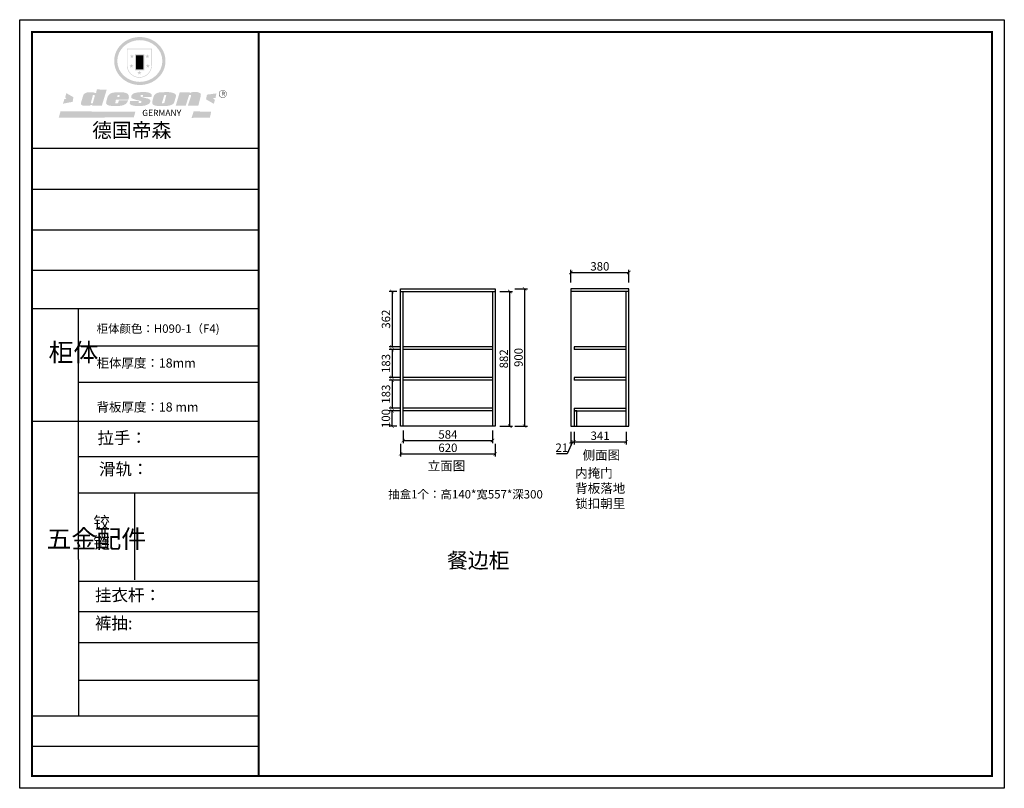
# Model space of a CAD drawing. Units: millimetres. Extents: x 35011 to 41455, y -11844 to -6810.
import ezdxf

# ---------------------------------------------------------------- set-up
doc = ezdxf.new("R2010")
doc.units = ezdxf.units.MM
doc.styles.get("Standard").update_dxf_attribs({"font": 'txt', "bigfont": 'gbcbig.shx'})
doc.styles.add('黑体', font='simhei.ttf')
doc.dimstyles.new('ISO-25', dxfattribs={"dimtxt": 55, "dimasz": 23, "dimexe": 18, "dimexo": 25, "dimgap": 5, "dimtad": 1, "dimdec": 0, "dimtxsty": '黑体', "dimblk": 'ARCHTICK', "dimcen": 2.5, "dimclrd": 3, "dimclre": 3, "dimclrt": 3, "dimadec": 0, "dimazin": 0, "dimtfac": 1, "dimtdec": 0, "dimtmove": 1, "dimatfit": 3, "dimldrblk": 'ARCHTICK', "dimfxl": 65, "dimfxlon": 1, "dimarcsym": 0})

# ---------------------------------------------------------------- blocks, each defined once
blk = doc.blocks.new('SAF')
h = blk.add_hatch(color=250)
h.dxf.hatch_style = 1
h.paths.add_polyline_path([(129249, 28065.7), (129000.5, 28065.7), (129000.5, 27902.8, 1), (129249, 27902.8)])
h.paths.add_polyline_path([(129243.8, 28060.6), (129243.8, 27902.8, -1), (129005.7, 27902.8), (129005.7, 28060.6)], flags=16)
h = blk.add_hatch(color=256)
h.paths.add_polyline_path([(129224.5, 27997), (129208.9, 27997), (129204.1, 28011.7), (129199.3, 27997), (129183.8, 27997), (129196.4, 27987.9), (129191.6, 27973.1), (129204.1, 27982.2), (129216.7, 27973.1), (129211.9, 27987.9)])
h.paths.add_polyline_path([(129229.6, 27900.8), (129214.1, 27900.8), (129209.3, 27915.5), (129204.5, 27900.8), (129189, 27900.8), (129201.5, 27891.7), (129196.7, 27876.9), (129209.3, 27886), (129221.8, 27876.9), (129217, 27891.7)])
h.paths.add_polyline_path([(129145.3, 27833.8), (129129.8, 27833.8), (129125, 27848.5), (129120.2, 27833.8), (129104.7, 27833.8), (129117.3, 27824.7), (129112.5, 27809.9), (129125, 27819), (129137.6, 27809.9), (129132.8, 27824.7)])
h.paths.add_polyline_path([(129066.4, 27900.8), (129050.9, 27900.8), (129046.1, 27915.5), (129041.3, 27900.8), (129025.8, 27900.8), (129038.3, 27891.7), (129033.6, 27876.9), (129046.1, 27886), (129058.7, 27876.9), (129053.9, 27891.7)])
h.paths.add_polyline_path([(129071.6, 27997), (129056.1, 27997), (129051.3, 28011.7), (129046.5, 27997), (129030.9, 27997), (129043.5, 27987.9), (129038.7, 27973.1), (129051.3, 27982.2), (129063.8, 27973.1), (129059, 27987.9)])
h = blk.add_hatch(color=250)
h.dxf.hatch_style = 1
h.paths.add_polyline_path([(129172.7, 28009.8), (129082.7, 28009.8), (129082.7, 27853.2), (129172.7, 27853.2)])
h.paths.add_polyline_path([(129165, 27861), (129090.4, 27861), (129090.4, 28002.1), (129165, 28002.1)], flags=16)
blk.add_hatch(color=256).paths.add_polyline_path([(129165, 28002.1), (129090.4, 28002.1), (129090.4, 27955.1), (129165, 27955.1)])
h = blk.add_hatch(color=1)
h.dxf.hatch_style = 1
h.paths.add_polyline_path([(129165, 27955.1), (129090.4, 27955.1), (129090.4, 27908), (129165, 27908)])
h = blk.add_hatch(color=2)
h.dxf.hatch_style = 1
h.paths.add_polyline_path([(129165, 27908), (129090.4, 27908), (129090.4, 27861), (129165, 27861)])
h = blk.add_hatch(color=157)
h.paths.add_polyline_path([(128800.7, 27659.2), (128703.6, 27662.3), (128695, 27626.4), (128688, 27626.3), (128686.9, 27626.3), (128685, 27626.7), (128683.6, 27627.2), (128682.2, 27627.7), (128679, 27629.3), (128676.7, 27630.5), (128673.2, 27631.6), (128668.7, 27632.8), (128664.9, 27633.6), (128657.5, 27634.3), (128653.3, 27634.7), (128651.3, 27634.9), (128648.4, 27634.9), (128645.8, 27634.8), (128642.4, 27634.9), (128634, 27634.8), (128630.9, 27634.8), (128628.7, 27634.8), (128627.4, 27634.8), (128625.1, 27634.7), (128623.1, 27634.6), (128621.5, 27634.5), (128620.7, 27634.5), (128619.6, 27634.2), (128617.7, 27633.9), (128615.9, 27633.6), (128611.6, 27632.7), (128606.4, 27631.6), (128603.3, 27630.8), (128602.3, 27630.6), (128601.4, 27630.4), (128600.7, 27630.2), (128599.7, 27630), (128598.8, 27629.7), (128597.9, 27629.5), (128597.8, 27629.5), (128597.4, 27629.4), (128597.3, 27629.4), (128597.1, 27629.3), (128596.7, 27629.2), (128596.3, 27629), (128595.8, 27628.8), (128595.2, 27628.6), (128594.9, 27628.5), (128594.5, 27628.4), (128593.9, 27628.1), (128592.9, 27627.7), (128591.9, 27627.4), (128591.4, 27627.2), (128591, 27627), (128590.5, 27626.8), (128590.1, 27626.6), (128589.6, 27626.3), (128589.3, 27626.1), (128589, 27625.9), (128588.6, 27625.7), (128588.2, 27625.4), (128587.8, 27625.1), (128587.4, 27624.8), (128586.9, 27624.5), (128586.7, 27624.4), (128586.5, 27624.3), (128586.3, 27624.1), (128586.1, 27624), (128585.8, 27623.8), (128585.3, 27623.5), (128584.8, 27623.1), (128584.1, 27622.6), (128583.3, 27622), (128582.6, 27621.5), (128582, 27621), (128581.5, 27620.7), (128581.1, 27620.4), (128580.6, 27620), (128580.3, 27619.8), (128580, 27619.5), (128579.5, 27619.2), (128579.1, 27618.9), (128578.6, 27618.6), (128578.1, 27618.2), (128577.6, 27617.8), (128577, 27617.3), (128576.2, 27616.6), (128575.7, 27616), (128575.3, 27615.5), (128575, 27615), (128574.4, 27614.3), (128573.9, 27613.7), (128573.3, 27612.9), (128572.7, 27612), (128571.9, 27610.9), (128571.2, 27609.7), (128570.6, 27608.8), (128569.8, 27607.6), (128568.9, 27606), (128568.1, 27604.4), (128567.5, 27602.6), (128546.9, 27533.4), (128545.6, 27527.5), (128545.6, 27524.2), (128545.2, 27519.3), (128545.6, 27514.9), (128548.2, 27511.8), (128552.9, 27506.6), (128557.3, 27504.3), (128565.9, 27501.9), (128574.2, 27500.6), (128586.2, 27500.6), (128596.1, 27500.6), (128631.3, 27501.3), (128642.8, 27506.2), (128649.7, 27507.8), (128656.9, 27509.4), (128656.2, 27501.8), (128752.5, 27501.8)])
h.paths.add_polyline_path([(128681.7, 27598.1), (128681.2, 27592), (128663.5, 27529.3), (128661.7, 27526.6), (128659.8, 27524.9), (128646.3, 27524.6), (128644.8, 27526.1), (128644.3, 27527.6), (128644.1, 27529.8), (128662.2, 27600.5), (128663.9, 27604), (128665.3, 27606.4), (128665.9, 27607), (128667, 27607.3), (128669.3, 27607.3), (128681.7, 27607.2), (128682, 27606.8), (128682, 27606.2)], flags=16)
h = blk.add_hatch(color=157)
h.dxf.hatch_style = 1
h.paths.add_polyline_path([(129913.2, 27617.2, 1), (129990.9, 27617.2, 1)])
h.paths.add_polyline_path([(129987.7, 27617.2, -1), (129916.4, 27617.2, -1)], flags=16)
h = blk.add_hatch(color=1)
h.dxf.hatch_style = 1
h.paths.add_polyline_path([(128470.6, 27584.9), (128400.4, 27625.3), (128388.3, 27582.4), (128404.8, 27569.6), (128381.4, 27567.7), (128366.7, 27520.3), (128462.4, 27539.1)])
h.paths.add_polyline_path([(129889.6, 27622.7), (129795.5, 27610.5), (129786.4, 27563.5), (129863.8, 27519.5), (129874.5, 27559), (129853.2, 27574.1), (129880.5, 27578.7)])
h.paths.add_polyline_path([(129837.8, 27439.7), (129663.3, 27444.9), (129643.2, 27380.1), (129823.6, 27380.8)])
h.paths.add_polyline_path([(129085.2, 27442.4), (128342, 27443.5), (128325.3, 27382.8), (129069.7, 27383.9)])
h = blk.add_hatch(color=157)
h.paths.add_polyline_path([(129018.2, 27605.1), (129015.3, 27609.8), (129010.4, 27615.9), (129005.8, 27619.5), (129001.3, 27622.7), (128996.4, 27624.8), (128988.4, 27627.5), (128981.4, 27629.9), (128976.6, 27631.1), (128970.2, 27631.9), (128887.3, 27632.6), (128879.3, 27632.1), (128870.6, 27631.1), (128862.9, 27629.8), (128856.1, 27628.1), (128849.3, 27625.8), (128843.4, 27623.4), (128838.1, 27621), (128833.8, 27618.7), (128829.6, 27615.7), (128825.4, 27611.8), (128821.4, 27607.2), (128818.6, 27603.4), (128815.2, 27598.5), (128812.2, 27593.9), (128810.5, 27589.8), (128798.7, 27551.2), (128796.4, 27538.4), (128795.2, 27528.7), (128795.4, 27523.3), (128795.7, 27521.9), (128796.1, 27520.7), (128796.6, 27519.4), (128797.9, 27517.8), (128799.4, 27516), (128801.9, 27513.9), (128805.3, 27511.5), (128808.7, 27509), (128814.8, 27505.1), (128820.1, 27503.2), (128828.3, 27500.7), (128838.8, 27499.8), (128849.2, 27498.8), (128861.5, 27498.2), (128925, 27498.4), (128936.8, 27499.7), (128944.1, 27500.9), (128951.1, 27502.2), (128959.3, 27504.2), (128968.6, 27507.3), (128975.4, 27510.6), (128980.3, 27512.9), (128985.7, 27515.6), (128990.4, 27519), (128994.4, 27523), (128999, 27528.8), (129003, 27534.1), (129005.7, 27538.6), (129009.1, 27545.4), (129011.8, 27552.7), (128921.5, 27552.7), (128919.9, 27544.8), (128917.1, 27539.7), (128915, 27532.3), (128912.3, 27528), (128906.7, 27525.2), (128893.2, 27524.9), (128886.3, 27525.7), (128886.6, 27530.3), (128889.4, 27541.7), (128891.9, 27561.8), (129016.9, 27561.8), (129019.3, 27574.1), (129020.4, 27582), (129020.3, 27589), (129019.8, 27595.8)])
h.paths.add_polyline_path([(128905.6, 27594.1), (128906.5, 27597.6), (128907.7, 27600.8), (128909.3, 27603.2), (128910.7, 27605.1), (128911.6, 27605.7), (128913.4, 27607.1), (128915.8, 27607.7), (128917.6, 27607.7), (128920.8, 27607.7), (128922.6, 27607.4), (128924.9, 27607), (128926.5, 27605.1), (128927.8, 27603.6), (128928, 27601.7), (128928.2, 27600.2), (128928.2, 27596.2), (128927.6, 27592.1), (128927.2, 27589.7), (128926.6, 27586.4), (128904.6, 27586.2), (128905.2, 27591.1)], flags=16)
h.paths.add_polyline_path([(129167.3, 27581.7), (129163.2, 27583), (129158.9, 27583.9), (129154.5, 27585), (129149.3, 27586.6), (129145, 27588.2), (129141.7, 27589.6), (129139, 27591.6), (129136.6, 27595.3), (129136.2, 27597.6), (129136.1, 27599.1), (129136.1, 27601.1), (129136.3, 27602.9), (129136.8, 27605), (129137.2, 27605.7), (129137.7, 27606.4), (129138.3, 27607.6), (129139.6, 27607.6), (129162.1, 27608), (129161.9, 27592.4), (129158.1, 27592.4), (129157.6, 27587.6), (129244.5, 27588.3), (129246, 27592), (129246.7, 27595.1), (129247.2, 27598.8), (129247.2, 27603.9), (129246.5, 27610.3), (129242.7, 27616.5), (129238.3, 27620.4), (129233.6, 27623.5), (129227, 27626.8), (129220.2, 27629.7), (129212.6, 27631.7), (129197.6, 27634.6), (129185.1, 27635.8), (129168.6, 27635.9), (129154.8, 27635.9), (129142.6, 27635.6), (129128.9, 27634.5), (129117.8, 27633.4), (129105.9, 27631.7), (129093.8, 27629.7), (129089.5, 27628.8), (129083.5, 27627.6), (129074.1, 27625), (129069.8, 27623.2), (129064.5, 27620.1), (129060.5, 27617.3), (129057, 27614.1), (129054.6, 27611.7), (129053.7, 27610.6), (129052.9, 27609.6), (129051.4, 27607.7), (129050.1, 27606.1), (129049.1, 27604.8), (129048.3, 27603.7), (129047.6, 27602), (129047, 27600.5), (129046, 27597.8), (129045.5, 27596.1), (129044.9, 27594.1), (129044.6, 27591.9), (129044.3, 27588.6), (129044.3, 27587.1), (129044.3, 27584.3), (129044.3, 27582.3), (129044.7, 27580.2), (129045.7, 27578.8), (129048, 27576.7), (129050.8, 27574.7), (129056.5, 27570.5), (129060.5, 27568.7), (129063, 27567.7), (129066.2, 27566.6), (129071.5, 27565.1), (129076.2, 27563.8), (129081.9, 27562), (129099.9, 27556.9), (129127, 27550.9), (129137.9, 27547.9), (129143, 27546.8), (129144.1, 27546), (129144.6, 27545.2), (129144.9, 27540.8), (129145, 27534.2), (129144.5, 27532.7), (129143.9, 27531.6), (129141, 27529.3), (129138.1, 27527), (129136.6, 27526.5), (129134.5, 27526.4), (129118.3, 27526.4), (129117.7, 27527.1), (129117.8, 27537.6), (129117.6, 27538.8), (129118.2, 27540.4), (129118.7, 27542.1), (129119, 27542.7), (129121.3, 27544.4), (129121.1, 27548.1), (129031.2, 27548.5), (129030.8, 27535.3), (129029.8, 27527.4), (129029.6, 27524.4), (129029.8, 27521.4), (129030.4, 27519), (129031.9, 27516.6), (129035.5, 27513.4), (129039.6, 27511.1), (129043.3, 27508.9), (129050.2, 27505.5), (129057.2, 27503.4), (129066.2, 27500.9), (129074.3, 27499.4), (129085, 27499), (129156.4, 27499), (129168.6, 27500.5), (129186.2, 27504), (129196.9, 27508), (129211.7, 27514.2), (129215.5, 27516), (129218.9, 27518.3), (129222.8, 27522.2), (129226.7, 27527.2), (129229.7, 27532.1), (129232.1, 27538.3), (129233.2, 27544.3), (129233.5, 27548.7), (129233.4, 27552), (129232.4, 27555.7), (129230.5, 27558.6), (129228, 27561), (129225.1, 27563.1), (129221.6, 27565.2), (129217.7, 27567.5), (129213.3, 27569.2), (129206.1, 27572.3), (129198.3, 27574.1), (129190.4, 27575.2), (129184.7, 27576.4), (129180.4, 27577.6), (129176.4, 27578.8), (129172.1, 27580.1)])
h.paths.add_polyline_path([(129467.5, 27527.5), (129470.5, 27533.4), (129485.7, 27585.3), (129488.9, 27597.3), (129488.9, 27602), (129487.3, 27606.8), (129484.7, 27611), (129482.8, 27613.9), (129479.9, 27617), (129476.8, 27619.3), (129473.4, 27621.4), (129467.4, 27624.4), (129461.5, 27626.7), (129450.5, 27629.9), (129436.5, 27632.5), (129427.2, 27633.9), (129415.6, 27635.4), (129402.2, 27636), (129342.7, 27634), (129333.9, 27633.9), (129321, 27631.8), (129312.7, 27630.1), (129304.6, 27627.7), (129297, 27625), (129287.5, 27619.2), (129281.4, 27614.3), (129276.2, 27609.7), (129272.8, 27605.2), (129269.2, 27597.5), (129265.8, 27590.2), (129253.7, 27545.4), (129253.7, 27534.5), (129254, 27530.1), (129254.6, 27524.3), (129255, 27521.1), (129256.4, 27517.8), (129258.2, 27514.9), (129260.4, 27512.4), (129263.9, 27509.7), (129267.8, 27507.2), (129273.6, 27504.6), (129277.2, 27503.2), (129281.8, 27501.7), (129286.6, 27500.6), (129290.8, 27499.7), (129295.5, 27499.3), (129302.1, 27498.4), (129308.2, 27497.7), (129315.5, 27497.8), (129404.5, 27499.1), (129410.7, 27499.7), (129417, 27500.7), (129422.3, 27502), (129429.7, 27503.9), (129440, 27507.2), (129446.4, 27509.9), (129452, 27513), (129456.8, 27516.2), (129460.8, 27519.5), (129464.4, 27523.2)])
h.paths.add_polyline_path([(129348.8, 27528.6), (129349, 27530), (129371.8, 27602.9), (129373.5, 27606.1), (129374.5, 27607.2), (129375.8, 27607.6), (129377.4, 27607.8), (129389.3, 27607.8), (129390.5, 27607.7), (129391.8, 27606.8), (129391.8, 27604.8), (129373.1, 27530.5), (129372, 27528.5), (129370.4, 27527.1), (129368, 27526.3), (129364.5, 27525.8), (129350.1, 27524.9), (129349.6, 27525.4), (129349.2, 27526.3), (129349, 27527.4)], flags=16)
h.paths.add_polyline_path([(129617.6, 27604.2), (129618.5, 27605.6), (129619.6, 27606.6), (129620.9, 27607.1), (129623.2, 27607.1), (129631.1, 27607.1), (129633.5, 27607), (129635.1, 27606.4), (129635.9, 27604.9), (129636.1, 27602.2), (129636.3, 27599), (129636.1, 27596), (129635.9, 27593.1), (129635, 27590.4), (129605.8, 27500.7), (129709.6, 27500.7), (129733.9, 27597.4), (129734.5, 27604.5), (129734.7, 27609.3), (129734.4, 27615.5), (129733.9, 27618.1), (129733, 27620.2), (129731.4, 27621.8), (129728.6, 27624.3), (129722, 27627.8), (129713.8, 27631.1), (129707.2, 27633.5), (129705.4, 27634.4), (129702.7, 27635.3), (129700.4, 27635.7), (129698.4, 27635.9), (129696.6, 27636), (129688.2, 27636), (129680.8, 27636.1), (129670.7, 27636.2), (129664.9, 27636.1), (129658.3, 27635.9), (129655.2, 27635.6), (129652.1, 27635.3), (129649.2, 27634.9), (129646.1, 27634.3), (129642.5, 27633.6), (129639.9, 27632.7), (129637.3, 27631.6), (129634.8, 27630.3), (129632.9, 27629.1), (129631, 27628), (129628.7, 27626), (129624.7, 27626.2), (129626, 27633.6), (129525.6, 27634.3), (129485.6, 27500), (129584.9, 27500.8)])
at = {"color": 157, "attachment_point": 1}
for s, insert, char_height, width in [('{\\fArial|b0|i0|c0|p34;R}', (129941.1, 27638.8), 39.537, 33.171), ('{\\fArial|b0|i0|c0|p34;GERMANY}', (129153, 27459.7), 61.776, 102919.526)]:
    blk.add_mtext(s, dxfattribs=dict(at, insert=insert, char_height=char_height, width=width))
blk = doc.blocks.new('AFERT')
h = blk.add_hatch(color=250)
h.dxf.hatch_style = 1
edge = h.paths.add_edge_path()
edge.add_spline(control_points=[(128874.9, 27944.3), (128874.9, 27937.6), (128875.2, 27930.9), (128876.7, 27913.3), (128878.6, 27902.3), (128883.8, 27880.9), (128887.2, 27870.3), (128895.5, 27849.7), (128900.4, 27839.7), (128911.7, 27820.5), (128918, 27811.2), (128931.9, 27793.6), (128939.6, 27785.3), (128955.9, 27769.8), (128964.6, 27762.5), (128983.1, 27749.2), (128992.8, 27743.2), (129012.9, 27732.4), (129023.4, 27727.6), (129044.9, 27719.5), (129055.9, 27716.1), (129078.4, 27710.8), (129089.8, 27708.9), (129112.8, 27706.5), (129124.4, 27706.1), (129147.5, 27706.6), (129159, 27707.6), (129181.9, 27711.1), (129193.2, 27713.6), (129215.3, 27720), (129226.2, 27723.9), (129247.2, 27733), (129257.4, 27738.3), (129275.3, 27749), (129283.1, 27754.4), (129298.1, 27765.8), (129305.3, 27772), (129318.8, 27785), (129325.2, 27791.9), (129337, 27806.3), (129342.5, 27813.8), (129352.6, 27829.5), (129357.1, 27837.6), (129366, 27855.8), (129370.1, 27866.1), (129376.7, 27887.1), (129379.3, 27897.8), (129382.8, 27919.5), (129383.8, 27930.5), (129384, 27950.6), (129383.6, 27959.9), (129381.7, 27976.6), (129380.4, 27984.2), (129377.2, 27999.1), (129375.2, 28006.5), (129370.4, 28021.1), (129367.7, 28028.3), (129361, 28043.5), (129356.9, 28051.4), (129347.8, 28066.9), (129342.8, 28074.4), (129331.9, 28088.7), (129326.1, 28095.6), (129313.6, 28108.7), (129307, 28115), (129290.8, 28128.7), (129280.8, 28135.9), (129259.9, 28149), (129248.9, 28154.8), (129228.2, 28163.8), (129218.6, 28167.4), (129196.7, 28174.1), (129184.3, 28177), (129161.3, 28180.6), (129150.8, 28181.7), (129127.5, 28182.6), (129114.7, 28182.2), (129091.6, 28179.9), (129081.1, 28178.2), (129058.5, 28173.2), (129046.4, 28169.6), (129023.3, 28161), (129012.3, 28155.9), (128992.8, 28145.4), (128984.3, 28140.1), (128966.3, 28127.4), (128957, 28119.8), (128939.7, 28103.5), (128931.7, 28094.7), (128917.1, 28076.2), (128910.5, 28066.4), (128900.1, 28048), (128895.9, 28039.6), (128888.1, 28020.9), (128884.6, 28010.5), (128879.2, 27989.4), (128877.3, 27978.7), (128875.3, 27960.1), (128874.9, 27952.2), (128874.9, 27944.3)], knot_values=[0, 0, 0, 0, 0.08344, 0.08344, 0.221011, 0.221011, 0.358582, 0.358582, 0.496153, 0.496153, 0.633724, 0.633724, 0.771295, 0.771295, 0.908866, 0.908866, 1.046437, 1.046437, 1.184008, 1.184008, 1.321579, 1.321579, 1.45915, 1.45915, 1.596721, 1.596721, 1.734292, 1.734292, 1.871863, 1.871863, 2.009434, 2.009434, 2.147005, 2.147005, 2.261445, 2.261445, 2.375884, 2.375884, 2.490324, 2.490324, 2.604764, 2.604764, 2.719204, 2.719204, 2.856038, 2.856038, 2.992873, 2.992873, 3.129708, 3.129708, 3.244736, 3.244736, 3.340002, 3.340002, 3.435269, 3.435269, 3.530535, 3.530535, 3.641049, 3.641049, 3.751563, 3.751563, 3.862077, 3.862077, 3.972591, 3.972591, 4.120868, 4.120868, 4.269951, 4.269951, 4.392246, 4.392246, 4.543829, 4.543829, 4.669237, 4.669237, 4.820987, 4.820987, 4.946437, 4.946437, 5.096748, 5.096748, 5.242147, 5.242147, 5.36333, 5.36333, 5.508179, 5.508179, 5.653028, 5.653028, 5.797877, 5.797877, 5.914044, 5.914044, 6.049342, 6.049342, 6.184641, 6.184641, 6.283185, 6.283185, 6.283185, 6.283185], degree=3, periodic=0)
edge = h.paths.add_edge_path(flags=16)
edge.add_ellipse((129129.4, 27944.3), major_axis=(-223.6, 0), ratio=0.926136, start_angle=0, end_angle=360)
blk.add_blockref('SAF', (0, 0))
blk = doc.blocks.new('_ARCHTICK')
at = {"color": 0, "linetype": 'ByBlock', "const_width": 0.15}
blk.add_lwpolyline([(-0.5, -0.5), (0.5, 0.5)], dxfattribs=at)
blk = doc.blocks.new('*D3')
at = {"color": 3, "lineweight": -2, "transparency": 16777216}
for p, q in [((37496.5, -9372.1), (37429.7, -9372.1)), ((37447.7, -9472.1), (37447.7, -9372.1)), ((37478.5, -9472.1), (37429.7, -9472.1))]:
    blk.add_line(p, q, dxfattribs=at)
at = {"color": 3, "lineweight": -2, "transparency": 16777216, "xscale": 23, "yscale": 23, "zscale": 23}
for p, rotation in [((37447.7, -9372.1), 90), ((37447.7, -9472.1), 270)]:
    blk.add_blockref('_ARCHTICK', p, dxfattribs=dict(at, rotation=rotation))
at = {"color": 3, "transparency": 16777216, "insert": (37414.9, -9422.1), "char_height": 55, "attachment_point": 5, "rotation": 90, "style": '黑体'}
blk.add_mtext('100', dxfattribs=at)
blk = doc.blocks.new('*D4')
at = {"color": 3, "lineweight": -2, "transparency": 16777216}
for p, q in [((37496.5, -9171.1), (37429.7, -9171.1)), ((37447.7, -9171.1), (37447.7, -9354.1)), ((37496.5, -9354.1), (37429.7, -9354.1))]:
    blk.add_line(p, q, dxfattribs=at)
at = {"color": 3, "lineweight": -2, "transparency": 16777216, "xscale": 23, "yscale": 23, "zscale": 23}
for p, rotation in [((37447.7, -9171.1), 90), ((37447.7, -9354.1), 270)]:
    blk.add_blockref('_ARCHTICK', p, dxfattribs=dict(at, rotation=rotation))
at = {"color": 3, "transparency": 16777216, "insert": (37415.2, -9262.6), "char_height": 55, "attachment_point": 5, "rotation": 90, "style": '黑体'}
blk.add_mtext('183', dxfattribs=at)
blk = doc.blocks.new('*D5')
at = {"color": 3, "lineweight": -2, "transparency": 16777216}
for p, q in [((37496.5, -8970.1), (37429.7, -8970.1)), ((37447.7, -8970.1), (37447.7, -9153.1)), ((37496.5, -9153.1), (37429.7, -9153.1))]:
    blk.add_line(p, q, dxfattribs=at)
at = {"color": 3, "lineweight": -2, "transparency": 16777216, "xscale": 23, "yscale": 23, "zscale": 23}
for p, rotation in [((37447.7, -8970.1), 90), ((37447.7, -9153.1), 270)]:
    blk.add_blockref('_ARCHTICK', p, dxfattribs=dict(at, rotation=rotation))
at = {"color": 3, "transparency": 16777216, "insert": (37415.2, -9061.6), "char_height": 55, "attachment_point": 5, "rotation": 90, "style": '黑体'}
blk.add_mtext('183', dxfattribs=at)
blk = doc.blocks.new('*D6')
at = {"color": 3, "lineweight": -2, "transparency": 16777216}
for p, q in [((37478.5, -8590.1), (37429.7, -8590.1)), ((37447.7, -8590.1), (37447.7, -8952.1)), ((37496.5, -8952.1), (37429.7, -8952.1))]:
    blk.add_line(p, q, dxfattribs=at)
at = {"color": 3, "lineweight": -2, "transparency": 16777216, "xscale": 23, "yscale": 23, "zscale": 23}
for p, rotation in [((37447.7, -8590.1), 90), ((37447.7, -8952.1), 270)]:
    blk.add_blockref('_ARCHTICK', p, dxfattribs=dict(at, rotation=rotation))
at = {"color": 3, "transparency": 16777216, "insert": (37415.2, -8771.1), "char_height": 55, "attachment_point": 5, "rotation": 90, "style": '黑体'}
blk.add_mtext('362', dxfattribs=at)
blk = doc.blocks.new('*D7')
at = {"color": 3, "lineweight": -2, "transparency": 16777216}
for p, q in [((37521.5, -9501), (37521.5, -9584)), ((38105.5, -9501), (38105.5, -9584)), ((37521.5, -9566), (38105.5, -9566))]:
    blk.add_line(p, q, dxfattribs=at)
at = {"color": 3, "lineweight": -2, "transparency": 16777216, "xscale": 23, "yscale": 23, "zscale": 23, "rotation": 180}
blk.add_blockref('_ARCHTICK', (37521.5, -9566), dxfattribs=at)
at = {"color": 3, "lineweight": -2, "transparency": 16777216, "xscale": 23, "yscale": 23, "zscale": 23}
blk.add_blockref('_ARCHTICK', (38105.5, -9566), dxfattribs=at)
at = {"color": 3, "transparency": 16777216, "insert": (37813.5, -9533.5), "char_height": 55, "attachment_point": 5, "style": '黑体'}
blk.add_mtext('584', dxfattribs=at)
blk = doc.blocks.new('*D8')
at = {"color": 3, "lineweight": -2, "transparency": 16777216}
for p, q in [((37503.5, -9588.6), (37503.5, -9671.6)), ((38123.5, -9588.6), (38123.5, -9671.6)), ((37503.5, -9653.6), (38123.5, -9653.6))]:
    blk.add_line(p, q, dxfattribs=at)
at = {"color": 3, "lineweight": -2, "transparency": 16777216, "xscale": 23, "yscale": 23, "zscale": 23, "rotation": 180}
blk.add_blockref('_ARCHTICK', (37503.5, -9653.6), dxfattribs=at)
at = {"color": 3, "lineweight": -2, "transparency": 16777216, "xscale": 23, "yscale": 23, "zscale": 23}
blk.add_blockref('_ARCHTICK', (38123.5, -9653.6), dxfattribs=at)
at = {"color": 3, "transparency": 16777216, "insert": (37813.5, -9620.8), "char_height": 55, "attachment_point": 5, "style": '黑体'}
blk.add_mtext('620', dxfattribs=at)
blk = doc.blocks.new('*D9')
at = {"color": 3, "lineweight": -2, "transparency": 16777216}
for p, q in [((38154.1, -8590.1), (38237.1, -8590.1)), ((38219.1, -9472.1), (38219.1, -8590.1)), ((38154.1, -9472.1), (38237.1, -9472.1))]:
    blk.add_line(p, q, dxfattribs=at)
at = {"color": 3, "lineweight": -2, "transparency": 16777216, "xscale": 23, "yscale": 23, "zscale": 23}
for p, rotation in [((38219.1, -8590.1), 90), ((38219.1, -9472.1), 270)]:
    blk.add_blockref('_ARCHTICK', p, dxfattribs=dict(at, rotation=rotation))
at = {"color": 3, "transparency": 16777216, "insert": (38186.6, -9031.1), "char_height": 55, "attachment_point": 5, "rotation": 90, "style": '黑体'}
blk.add_mtext('882', dxfattribs=at)
blk = doc.blocks.new('*D10')
at = {"color": 3, "lineweight": -2, "transparency": 16777216}
for p, q in [((38250.8, -8572.1), (38333.8, -8572.1)), ((38315.8, -8572.1), (38315.8, -9472.1)), ((38250.8, -9472.1), (38333.8, -9472.1))]:
    blk.add_line(p, q, dxfattribs=at)
at = {"color": 3, "lineweight": -2, "transparency": 16777216, "xscale": 23, "yscale": 23, "zscale": 23}
for p, rotation in [((38315.8, -8572.1), 90), ((38315.8, -9472.1), 270)]:
    blk.add_blockref('_ARCHTICK', p, dxfattribs=dict(at, rotation=rotation))
at = {"color": 3, "transparency": 16777216, "insert": (38283, -9022.1), "char_height": 55, "attachment_point": 5, "rotation": 90, "style": '黑体'}
blk.add_mtext('900', dxfattribs=at)
blk = doc.blocks.new('*D11')
at = {"color": 3, "lineweight": -2, "transparency": 16777216}
for p, q in [((38618.1, -9509.2), (38618.1, -9592.2)), ((38639.1, -9509.2), (38639.1, -9592.2)), ((38628.6, -9574.2), (38594.6, -9652.4)), ((38618.1, -9574.2), (38639.1, -9574.2)), ((38594.6, -9652.4), (38524, -9652.4))]:
    blk.add_line(p, q, dxfattribs=at)
at = {"color": 3, "lineweight": -2, "transparency": 16777216, "xscale": 23, "yscale": 23, "zscale": 23, "rotation": 180}
blk.add_blockref('_ARCHTICK', (38618.1, -9574.2), dxfattribs=at)
at = {"color": 3, "lineweight": -2, "transparency": 16777216, "xscale": 23, "yscale": 23, "zscale": 23}
blk.add_blockref('_ARCHTICK', (38639.1, -9574.2), dxfattribs=at)
at = {"color": 3, "transparency": 16777216, "insert": (38559.3, -9619.9), "char_height": 55, "attachment_point": 5, "style": '黑体'}
blk.add_mtext('21', dxfattribs=at)
blk = doc.blocks.new('*D12')
at = {"color": 3, "lineweight": -2, "transparency": 16777216}
for p, q in [((38639.1, -9509.2), (38639.1, -9592.2)), ((38980.1, -9509.2), (38980.1, -9592.2)), ((38639.1, -9574.2), (38980.1, -9574.2))]:
    blk.add_line(p, q, dxfattribs=at)
at = {"color": 3, "lineweight": -2, "transparency": 16777216, "xscale": 23, "yscale": 23, "zscale": 23, "rotation": 180}
blk.add_blockref('_ARCHTICK', (38639.1, -9574.2), dxfattribs=at)
at = {"color": 3, "lineweight": -2, "transparency": 16777216, "xscale": 23, "yscale": 23, "zscale": 23}
blk.add_blockref('_ARCHTICK', (38980.1, -9574.2), dxfattribs=at)
at = {"color": 3, "transparency": 16777216, "insert": (38809.6, -9541.7), "char_height": 55, "attachment_point": 5, "style": '黑体'}
blk.add_mtext('341', dxfattribs=at)
blk = doc.blocks.new('*D13')
at = {"color": 3, "lineweight": -2, "transparency": 16777216}
for p, q in [((38618.1, -8530.4), (38618.1, -8447.4)), ((38618.1, -8465.4), (38998.1, -8465.4)), ((38998.1, -8530.4), (38998.1, -8447.4))]:
    blk.add_line(p, q, dxfattribs=at)
at = {"color": 3, "lineweight": -2, "transparency": 16777216, "xscale": 23, "yscale": 23, "zscale": 23, "rotation": 180}
blk.add_blockref('_ARCHTICK', (38618.1, -8465.4), dxfattribs=at)
at = {"color": 3, "lineweight": -2, "transparency": 16777216, "xscale": 23, "yscale": 23, "zscale": 23}
blk.add_blockref('_ARCHTICK', (38998.1, -8465.4), dxfattribs=at)
at = {"color": 3, "transparency": 16777216, "insert": (38808.1, -8432.6), "char_height": 55, "attachment_point": 5, "style": '黑体'}
blk.add_mtext('380', dxfattribs=at)

msp = doc.modelspace()

# ---------------------------------------------------------------- linework, layer by layer
for p, q in [((36574.3, -7654.5), (35090.8, -7654.5)), ((36446.4, -7654.5), (35090.8, -7654.5)), ((36446.4, -7654.5), (35090.8, -7654.5)), ((36574.3, -7921.3), (35090.8, -7921.3)), ((36574.3, -8187.3), (35099.3, -8187.3)), ((36574.3, -8453.2), (35099.3, -8453.2)), ((37503.5, -9472.1), (37503.5, -8572.1)), ((37503.5, -8572.1), (38123.5, -8572.1)), ((37503.5, -8590.1), (38123.5, -8590.1)), ((37521.5, -9472.1), (37521.5, -8590.1)), ((38105.5, -8590.1), (38105.5, -9472.1)), ((38123.5, -8572.1), (38123.5, -9472.1)), ((38998.1, -8572.1), (38618.1, -8572.1)), ((38618.1, -8572.1), (38618.1, -9472.1)), ((38998.1, -8590.1), (38618.1, -8590.1)), ((38980.1, -9472.1), (38980.1, -8590.1)), ((38998.1, -9472.1), (38998.1, -8572.1)), ((36574.3, -8703.9), (35090.8, -8703.9)), ((35395.5, -10346.3), (35395.5, -8703.9)), ((36574.3, -8947.5), (35395.5, -8947.5)), ((38105.5, -8952.1), (37521.5, -8952.1)), ((38639.1, -8952.1), (38639.1, -8970.1)), ((38980.1, -8952.1), (38639.1, -8952.1)), ((38105.5, -8970.1), (37521.5, -8970.1)), ((38980.1, -8970.1), (38639.1, -8970.1)), ((36574.3, -9185.4), (35395.5, -9185.4)), ((38105.5, -9153.1), (37521.5, -9153.1)), ((38105.5, -9171.1), (37521.5, -9171.1)), ((38639.1, -9153.1), (38639.1, -9171.1)), ((38980.1, -9153.1), (38639.1, -9153.1)), ((38980.1, -9171.1), (38639.1, -9171.1)), ((38105.5, -9354.1), (37521.5, -9354.1)), ((38105.5, -9372.1), (37521.5, -9372.1)), ((38639.1, -9354.1), (38980.1, -9354.1)), ((38639.1, -9354.1), (38639.1, -9472.1)), ((38639.1, -9372.1), (38980.1, -9372.1)), ((36574.3, -9442), (35090.8, -9442)), ((38123.5, -9472.1), (37503.5, -9472.1)), ((38618.1, -9472.1), (38998.1, -9472.1)), ((36574.3, -9673.2), (35395.5, -9673.2)), ((36574.3, -9911.1), (35395.5, -9911.1)), ((35762.3, -9911.1), (35762.3, -10479.5)), ((35395.5, -10346.3), (35395.5, -11372)), ((36574.3, -10488.8), (35395.5, -10488.8)), ((36574.3, -10687.1), (35395.5, -10687.1)), ((36574.3, -10890.6), (35395.5, -10890.6)), ((36574.3, -11136.8), (35395.5, -11136.8)), ((36574.3, -11372), (35090.8, -11372)), ((36574.3, -11372), (35395.5, -11372)), ((36574.3, -11571), (35090.8, -11571))]:
    msp.add_line(p, q)
for points in [[(41455.1, -11843.9), (35010.9, -11843.9), (35010.9, -6809.8), (41455.1, -6809.8)], [(41455.1, -11843.9), (35010.9, -11843.9), (35010.9, -6809.8), (41455.1, -6809.8)], [(41455.1, -11843.9), (35010.9, -11843.9), (35010.9, -6809.8), (41455.1, -6809.8)], [(38639.1, -9472.1), (38657.1, -9472.1), (38657.1, -9372.1), (38639.1, -9372.1)]]:
    msp.add_lwpolyline(points, close=True)
at = {"const_width": 13.2}
msp.add_lwpolyline([(41375.4, -11764.2), (35090.8, -11764.2), (35090.8, -6889.6), (41375.4, -6889.6)], close=True, dxfattribs=at)
msp.add_lwpolyline([(41375.4, -11764.2), (35090.8, -11764.2), (35090.8, -6889.6), (41375.4, -6889.6)], close=True, dxfattribs=at)
msp.add_lwpolyline([(41375.4, -11764.2), (35090.8, -11764.2), (35090.8, -6889.6), (41375.4, -6889.6)], close=True, dxfattribs=at)
msp.add_lwpolyline([(36574.3, -6889.6), (36574.3, -11764.2)], dxfattribs=at)

# ---------------------------------------------------------------- block references
at = {"xscale": 0.6596571724512614, "yscale": 0.6596571724550813, "zscale": 0.6596571724471388}
msp.add_blockref('AFERT', (-49383.9, -25514.2), dxfattribs=at)

# ---------------------------------------------------------------- texts
at = {"attachment_point": 1}
for s, insert, char_height, width in [('{\\fSimSun|b0|i0|c134|p54;德国帝森}', (35485.2, -7486.9), 94.991, 1196.715), ('{\\fSimSun|b0|i0|c134|p54;柜体颜色：H090-1（F4)}', (35514, -8805.7), 54.971, 1089.301), ('{\\fSimSun|b0|i0|c134|p54;柜体}', (35199.9, -8929), 119.474, 64.49), ('{\\fSimSun|b0|i0|c134|p54;柜体厚度：18mm}', (35514, -9028.6), 59.737, 676.415), ('{\\fSimSun|b0|i0|c134|p54;背板厚度：18 mm}', (35514, -9316.8), 59.737, 676.415), ('{\\fSimSun|b0|i0|c134|p54;拉手：}', (35519.9, -9508.9), 79.159, 1382.217), ('{\\fSimSun|b0|i0|c134|p54;滑轨：}', (35529.9, -9713.5), 79.159, 1446.57), ('{\\fSimSun|b0|i0|c134|p54;铰\\P链}', (35493.4, -10063.6), 79.159, 1548.846), ('{\\fSimSun|b0|i0|c134|p54;五金配件}', (35186.9, -10150.7), 119.474, 64.49), ('{\\fSimSun|b0|i0|c134|p54;挂衣杆：}', (35503.5, -10538.9), 79.159, 1019.529), ('{\\fSimSun|b0|i0|c134|p54;裤抽: }', (35503.5, -10722.8), 79.159, 1143.416)]:
    msp.add_mtext(s, dxfattribs=dict(at, insert=insert, char_height=char_height, width=width))
at = {"attachment_point": 1, "style": '黑体'}
for s, width, insert, char_height in [('侧面图', 624.417, (38695.6, -9631), 60), ('立面图', 624.417, (37681.4, -9701.6), 60), ('内掩门\\P背板落地\\P锁扣朝里', 624.417, (38646.7, -9749), 60), ('抽盒1个：高140*宽557*深300', 1141.145, (37423.1, -9890.7), 55), ('{\\C4;餐边柜}', 1416.948, (37807.7, -10301.6), 100)]:
    msp.add_mtext_dynamic_manual_height_columns(s, width=width, gutter_width=1767.7, heights=[0], dxfattribs=dict(at, insert=insert, char_height=char_height))

# ---------------------------------------------------------------- dimensions: what is measured, and where the dimension line sits
for base, p1, p2, picture, middle in [((38998.1, -8465.4), (38618.1, -8572.1), (38998.1, -8572.1), '*D13', (38808.1, -8432.6)), ((38980.1, -9574.2), (38639.1, -9354.1), (38980.1, -9354.1), '*D12', (38809.6, -9541.7)), ((38123.5, -9653.6), (37503.5, -9472.1), (38123.5, -9472.1), '*D8', (37813.5, -9620.8)), ((38105.5, -9566), (37521.5, -9472.1), (38105.5, -9472.1), '*D7', (37813.5, -9533.5))]:
    dim = msp.add_linear_dim(base=base, p1=p1, p2=p2, dimstyle='ISO-25')
    dim.commit()
    dim.dimension.update_dxf_attribs({"geometry": picture, "text_midpoint": middle})
for base, p1, p2, angle, picture, middle in [((38315.8, -9472.1), (38123.5, -8572.1), (38123.5, -9472.1), 90, '*D10', (38283, -9022.1)), ((37447.7, -8952.1), (37503.5, -8590.1), (37521.5, -8952.1), 270, '*D6', (37415.2, -8771.1)), ((38219.1, -8590.1), (38123.5, -9472.1), (38123.5, -8590.1), 90, '*D9', (38186.6, -9031.1)), ((37447.7, -9153.1), (37521.5, -8970.1), (37521.5, -9153.1), 270, '*D5', (37415.2, -9061.6)), ((37447.7, -9354.1), (37521.5, -9171.1), (37521.5, -9354.1), 270, '*D4', (37415.2, -9262.6))]:
    dim = msp.add_linear_dim(base=base, p1=p1, p2=p2, angle=angle, dimstyle='ISO-25')
    dim.commit()
    dim.dimension.update_dxf_attribs({"geometry": picture, "text_midpoint": middle})
dim = msp.add_linear_dim(base=(37447.7, -9372.1), p1=(37503.5, -9472.1), p2=(37521.5, -9372.1), angle=270, dimstyle='ISO-25')
dim.commit()
dim.dimension.update_dxf_attribs({"geometry": '*D3', "text_midpoint": (37447.7, -9422.1), "dimtype": 128})
dim = msp.add_linear_dim(base=(38639.1, -9574.2), p1=(38618.1, -9472.1), p2=(38639.1, -9472.1), dimstyle='ISO-25')
dim.commit()
dim.dimension.update_dxf_attribs({"geometry": '*D11', "text_midpoint": (38589.6, -9652.4), "dimtype": 128})

doc.saveas('drawing.dxf')
